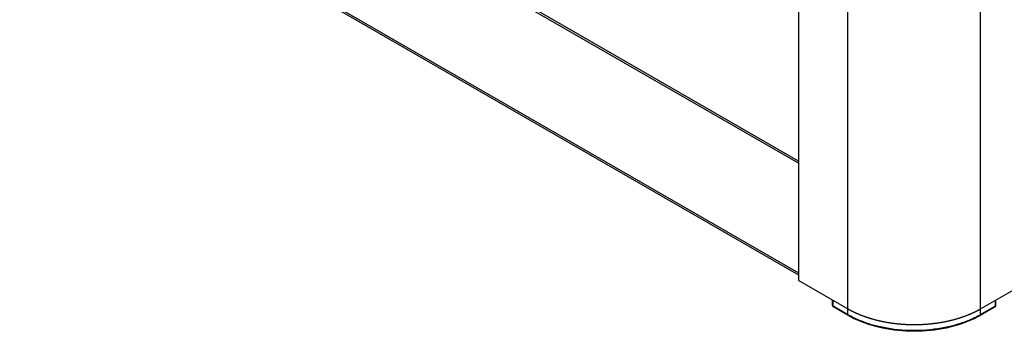
# Model space of a CAD drawing. Units: millimetres. Extents: x -1458 to 3101, y -188 to 3431.
# Drawn here: x 1057 to 1338, y 330 to 419 of the extents above; entities that cross this region are included whole.
import ezdxf

# ---------------------------------------------------------------- set-up
doc = ezdxf.new("R2010")
doc.units = ezdxf.units.MM
doc.header["$LTSCALE"] = 19.36
doc.layers.get('0').update_dxf_attribs({"linetype": 'CONTINUOUS'})

msp = doc.modelspace()

# ---------------------------------------------------------------- linework, layer by layer
at = {"color": 7, "linetype": 'Continuous'}
for p, q in [((1279.32, 1075.91), (1279.32, 344.2)), ((1279.32, 378.37), (1056.79, 506.8)), ((1293.5, 336.01), (1279.32, 344.2)), ((1340.56, 341.34), (1331.27, 335.98)), ((1289.07, 337.05), (1289.07, 338.57)), ((1335.75, 337.05), (1335.75, 338.57)), ((1293.57, 334.17), (1289.32, 336.62)), ((1293.61, 335.95), (1293.5, 336.01)), ((1293.72, 335.89), (1293.61, 335.95)), ((1293.83, 335.83), (1293.72, 335.89)), ((1293.94, 335.77), (1293.83, 335.83)), ((1294.05, 335.71), (1293.94, 335.77)), ((1294.16, 335.65), (1294.05, 335.71)), ((1294.27, 335.59), (1294.16, 335.65)), ((1294.38, 335.53), (1294.27, 335.59)), ((1294.5, 335.47), (1294.38, 335.53)), ((1294.61, 335.41), (1294.5, 335.47)), ((1294.72, 335.35), (1294.61, 335.41)), ((1294.84, 335.29), (1294.72, 335.35)), ((1294.95, 335.24), (1294.84, 335.29)), ((1295.07, 335.18), (1294.95, 335.24)), ((1295.19, 335.12), (1295.07, 335.18)), ((1295.3, 335.06), (1295.19, 335.12)), ((1295.42, 335.01), (1295.3, 335.06)), ((1295.54, 334.95), (1295.42, 335.01)), ((1295.66, 334.9), (1295.54, 334.95)), ((1295.78, 334.84), (1295.66, 334.9)), ((1329.13, 334.88), (1329.01, 334.83)), ((1329.25, 334.93), (1329.13, 334.88)), ((1329.37, 334.99), (1329.25, 334.93)), ((1329.48, 335.05), (1329.37, 334.99)), ((1329.6, 335.1), (1329.48, 335.05)), ((1329.72, 335.16), (1329.6, 335.1)), ((1329.81, 335.21), (1329.72, 335.16)), ((1329.93, 335.26), (1329.81, 335.21)), ((1330.04, 335.32), (1329.93, 335.26)), ((1330.16, 335.38), (1330.04, 335.32)), ((1330.27, 335.44), (1330.16, 335.38)), ((1330.39, 335.5), (1330.27, 335.44)), ((1330.5, 335.56), (1330.39, 335.5)), ((1330.61, 335.62), (1330.5, 335.56)), ((1330.72, 335.68), (1330.61, 335.62)), ((1330.83, 335.74), (1330.72, 335.68)), ((1330.95, 335.8), (1330.83, 335.74)), ((1331.06, 335.86), (1330.95, 335.8)), ((1331.16, 335.92), (1331.06, 335.86)), ((1331.27, 335.98), (1331.16, 335.92)), ((1335.5, 336.62), (1331.26, 334.17)), ((1295.9, 334.79), (1295.78, 334.84)), ((1296.02, 334.73), (1295.9, 334.79)), ((1296.14, 334.68), (1296.02, 334.73)), ((1296.26, 334.63), (1296.14, 334.68)), ((1296.38, 334.58), (1296.26, 334.63)), ((1296.5, 334.52), (1296.38, 334.58)), ((1296.63, 334.47), (1296.5, 334.52)), ((1296.77, 334.41), (1296.63, 334.47)), ((1296.92, 334.35), (1296.77, 334.41)), ((1297.06, 334.29), (1296.92, 334.35)), ((1297.21, 334.23), (1297.06, 334.29)), ((1297.35, 334.18), (1297.21, 334.23)), ((1297.5, 334.12), (1297.35, 334.18)), ((1297.65, 334.06), (1297.5, 334.12)), ((1297.8, 334), (1297.65, 334.06)), ((1297.95, 333.95), (1297.8, 334)), ((1298.1, 333.89), (1297.95, 333.95)), ((1298.25, 333.84), (1298.1, 333.89)), ((1298.4, 333.79), (1298.25, 333.84)), ((1298.55, 333.73), (1298.4, 333.79)), ((1298.71, 333.68), (1298.55, 333.73)), ((1298.86, 333.63), (1298.71, 333.68)), ((1299.01, 333.57), (1298.86, 333.63)), ((1299.17, 333.52), (1299.01, 333.57)), ((1299.32, 333.47), (1299.17, 333.52)), ((1299.48, 333.42), (1299.32, 333.47)), ((1299.63, 333.37), (1299.48, 333.42)), ((1299.79, 333.33), (1299.63, 333.37)), ((1299.95, 333.28), (1299.79, 333.33)), ((1300.11, 333.23), (1299.95, 333.28)), ((1300.26, 333.18), (1300.11, 333.23)), ((1300.42, 333.14), (1300.26, 333.18)), ((1300.58, 333.09), (1300.42, 333.14)), ((1300.74, 333.05), (1300.58, 333.09)), ((1300.9, 333), (1300.74, 333.05)), ((1301.06, 332.96), (1300.9, 333)), ((1301.22, 332.91), (1301.06, 332.96)), ((1301.39, 332.87), (1301.22, 332.91)), ((1301.55, 332.83), (1301.39, 332.87)), ((1301.71, 332.79), (1301.55, 332.83)), ((1301.88, 332.75), (1301.71, 332.79)), ((1302.04, 332.71), (1301.88, 332.75)), ((1302.2, 332.67), (1302.04, 332.71)), ((1302.37, 332.63), (1302.2, 332.67)), ((1302.53, 332.59), (1302.37, 332.63)), ((1302.7, 332.55), (1302.53, 332.59)), ((1302.87, 332.52), (1302.7, 332.55)), ((1303.03, 332.48), (1302.87, 332.52)), ((1303.2, 332.45), (1303.03, 332.48)), ((1303.37, 332.41), (1303.2, 332.45)), ((1303.53, 332.38), (1303.37, 332.41)), ((1303.7, 332.34), (1303.53, 332.38)), ((1303.87, 332.31), (1303.7, 332.34)), ((1304.04, 332.28), (1303.87, 332.31)), ((1304.21, 332.25), (1304.04, 332.28)), ((1304.38, 332.21), (1304.21, 332.25)), ((1304.55, 332.18), (1304.38, 332.21)), ((1304.72, 332.15), (1304.55, 332.18)), ((1304.89, 332.12), (1304.72, 332.15)), ((1305.06, 332.1), (1304.89, 332.12)), ((1305.23, 332.07), (1305.06, 332.1)), ((1305.4, 332.04), (1305.23, 332.07)), ((1319.62, 332.07), (1319.45, 332.05)), ((1319.79, 332.1), (1319.62, 332.07)), ((1319.96, 332.13), (1319.79, 332.1)), ((1320.13, 332.16), (1319.96, 332.13)), ((1320.3, 332.19), (1320.13, 332.16)), ((1320.47, 332.22), (1320.3, 332.19)), ((1320.64, 332.25), (1320.47, 332.22)), ((1320.81, 332.28), (1320.64, 332.25)), ((1320.98, 332.31), (1320.81, 332.28)), ((1321.15, 332.35), (1320.98, 332.31)), ((1321.32, 332.38), (1321.15, 332.35)), ((1321.48, 332.42), (1321.32, 332.38)), ((1321.65, 332.45), (1321.48, 332.42)), ((1321.82, 332.49), (1321.65, 332.45)), ((1321.98, 332.52), (1321.82, 332.49)), ((1322.15, 332.56), (1321.98, 332.52)), ((1322.32, 332.6), (1322.15, 332.56)), ((1322.48, 332.64), (1322.32, 332.6)), ((1322.65, 332.67), (1322.48, 332.64)), ((1322.81, 332.71), (1322.65, 332.67)), ((1322.97, 332.75), (1322.81, 332.71)), ((1323.14, 332.79), (1322.97, 332.75)), ((1323.3, 332.84), (1323.14, 332.79)), ((1323.46, 332.88), (1323.3, 332.84)), ((1323.62, 332.92), (1323.46, 332.88)), ((1323.78, 332.96), (1323.62, 332.92)), ((1323.95, 333.01), (1323.78, 332.96)), ((1324.11, 333.05), (1323.95, 333.01)), ((1324.27, 333.1), (1324.11, 333.05)), ((1324.4, 333.14), (1324.27, 333.1)), ((1324.56, 333.18), (1324.4, 333.14)), ((1324.72, 333.23), (1324.56, 333.18)), ((1324.88, 333.28), (1324.72, 333.23)), ((1325.03, 333.33), (1324.88, 333.28)), ((1325.19, 333.37), (1325.03, 333.33)), ((1325.35, 333.42), (1325.19, 333.37)), ((1325.5, 333.47), (1325.35, 333.42)), ((1325.66, 333.52), (1325.5, 333.47)), ((1325.81, 333.57), (1325.66, 333.52)), ((1325.97, 333.63), (1325.81, 333.57)), ((1326.05, 333.66), (1325.97, 333.63)), ((1326.21, 333.71), (1326.05, 333.66)), ((1326.36, 333.76), (1326.21, 333.71)), ((1326.51, 333.82), (1326.36, 333.76)), ((1326.66, 333.87), (1326.51, 333.82)), ((1326.81, 333.93), (1326.66, 333.87)), ((1326.96, 333.98), (1326.81, 333.93)), ((1327.11, 334.04), (1326.96, 333.98)), ((1327.26, 334.09), (1327.11, 334.04)), ((1327.41, 334.15), (1327.26, 334.09)), ((1327.55, 334.21), (1327.41, 334.15)), ((1327.7, 334.27), (1327.55, 334.21)), ((1327.85, 334.33), (1327.7, 334.27)), ((1327.99, 334.38), (1327.85, 334.33)), ((1328.14, 334.44), (1327.99, 334.38)), ((1328.28, 334.51), (1328.14, 334.44)), ((1328.4, 334.56), (1328.28, 334.51)), ((1328.53, 334.61), (1328.4, 334.56)), ((1328.65, 334.66), (1328.53, 334.61)), ((1328.77, 334.72), (1328.65, 334.66)), ((1328.89, 334.77), (1328.77, 334.72)), ((1329.01, 334.83), (1328.89, 334.77)), ((1305.57, 332.01), (1305.4, 332.04)), ((1305.75, 331.99), (1305.57, 332.01)), ((1305.92, 331.96), (1305.75, 331.99)), ((1306.09, 331.94), (1305.92, 331.96)), ((1306.27, 331.92), (1306.09, 331.94)), ((1306.44, 331.89), (1306.27, 331.92)), ((1306.61, 331.87), (1306.44, 331.89)), ((1306.79, 331.85), (1306.61, 331.87)), ((1306.96, 331.83), (1306.79, 331.85)), ((1307.13, 331.81), (1306.96, 331.83)), ((1307.31, 331.79), (1307.13, 331.81)), ((1307.48, 331.77), (1307.31, 331.79)), ((1307.66, 331.75), (1307.48, 331.77)), ((1307.83, 331.73), (1307.66, 331.75)), ((1308.01, 331.71), (1307.83, 331.73)), ((1308.19, 331.7), (1308.01, 331.71)), ((1308.36, 331.68), (1308.19, 331.7)), ((1308.54, 331.67), (1308.36, 331.68)), ((1308.71, 331.65), (1308.54, 331.67)), ((1308.89, 331.64), (1308.71, 331.65)), ((1309.07, 331.62), (1308.89, 331.64)), ((1309.24, 331.61), (1309.07, 331.62)), ((1309.42, 331.6), (1309.24, 331.61)), ((1309.6, 331.59), (1309.42, 331.6)), ((1309.77, 331.58), (1309.6, 331.59)), ((1309.95, 331.57), (1309.77, 331.58)), ((1310.13, 331.56), (1309.95, 331.57)), ((1310.3, 331.55), (1310.13, 331.56)), ((1310.48, 331.54), (1310.3, 331.55)), ((1310.66, 331.54), (1310.48, 331.54)), ((1310.84, 331.53), (1310.66, 331.54)), ((1311.02, 331.52), (1310.84, 331.53)), ((1311.19, 331.52), (1311.02, 331.52)), ((1311.37, 331.51), (1311.19, 331.52)), ((1311.55, 331.51), (1311.37, 331.51)), ((1311.73, 331.51), (1311.55, 331.51)), ((1311.9, 331.51), (1311.73, 331.51)), ((1312.08, 331.5), (1311.9, 331.51)), ((1312.26, 331.5), (1312.08, 331.5)), ((1312.44, 331.5), (1312.26, 331.5)), ((1312.62, 331.5), (1312.44, 331.5)), ((1312.79, 331.5), (1312.62, 331.5)), ((1312.97, 331.51), (1312.79, 331.5)), ((1313.15, 331.51), (1312.97, 331.51)), ((1313.33, 331.51), (1313.15, 331.51)), ((1313.51, 331.52), (1313.33, 331.51)), ((1313.66, 331.52), (1313.51, 331.52)), ((1313.84, 331.52), (1313.66, 331.52)), ((1314.01, 331.53), (1313.84, 331.52)), ((1314.19, 331.54), (1314.01, 331.53)), ((1314.37, 331.54), (1314.19, 331.54)), ((1314.55, 331.55), (1314.37, 331.54)), ((1314.72, 331.56), (1314.55, 331.55)), ((1314.9, 331.57), (1314.72, 331.56)), ((1315.08, 331.58), (1314.9, 331.57)), ((1315.25, 331.59), (1315.08, 331.58)), ((1315.43, 331.6), (1315.25, 331.59)), ((1315.61, 331.61), (1315.43, 331.6)), ((1315.78, 331.63), (1315.61, 331.61)), ((1315.96, 331.64), (1315.78, 331.63)), ((1316.14, 331.65), (1315.96, 331.64)), ((1316.31, 331.67), (1316.14, 331.65)), ((1316.49, 331.68), (1316.31, 331.67)), ((1316.67, 331.7), (1316.49, 331.68)), ((1316.84, 331.72), (1316.67, 331.7)), ((1317.02, 331.73), (1316.84, 331.72)), ((1317.19, 331.75), (1317.02, 331.73)), ((1317.37, 331.77), (1317.19, 331.75)), ((1317.54, 331.79), (1317.37, 331.77)), ((1317.72, 331.81), (1317.54, 331.79)), ((1317.89, 331.83), (1317.72, 331.81)), ((1318.06, 331.85), (1317.89, 331.83)), ((1318.24, 331.87), (1318.06, 331.85)), ((1318.41, 331.9), (1318.24, 331.87)), ((1318.58, 331.92), (1318.41, 331.9)), ((1318.76, 331.94), (1318.58, 331.92)), ((1318.93, 331.97), (1318.76, 331.94)), ((1319.1, 331.99), (1318.93, 331.97)), ((1319.28, 332.02), (1319.1, 331.99)), ((1319.45, 332.05), (1319.28, 332.02))]:
    msp.add_line(p, q, dxfattribs=at)
at = {"color": 9, "linetype": 'Continuous'}
for p, q in [((1293.46, 334.4), (1293.46, 1069.38)), ((1331.36, 334.4), (1331.36, 1069.38)), ((1056.79, 474.79), (1279.32, 346.36)), ((1289.22, 336.85), (1289.22, 338.48)), ((1335.61, 336.85), (1335.61, 338.48)), ((1293.46, 334.4), (1289.22, 336.85)), ((1289.32, 336.62), (1289.31, 336.63)), ((1335.61, 336.85), (1331.36, 334.4)), ((1293.85, 334.18), (1293.46, 334.4)), ((1293.57, 334.17), (1293.57, 334.17))]:
    msp.add_line(p, q, dxfattribs=at)
at = {"color": 3, "linetype": 'Continuous'}
for p, q in [((1279.32, 377.72), (1056.79, 506.15)), ((1056.75, 474.27), (1279.32, 345.82))]:
    msp.add_line(p, q, dxfattribs=at)
at = {"color": 9, "linetype": 'Continuous'}
for points in [[(1289.07, 337.05), (1289.08, 337.01), (1289.09, 336.98), (1289.11, 336.94), (1289.14, 336.91), (1289.18, 336.88), (1289.22, 336.85)], [(1289.31, 336.63), (1289.29, 336.65), (1289.27, 336.67), (1289.25, 336.7), (1289.24, 336.73), (1289.23, 336.77), (1289.22, 336.81), (1289.22, 336.85)], [(1335.5, 336.62), (1335.52, 336.63), (1335.54, 336.65), (1335.56, 336.67), (1335.58, 336.7), (1335.59, 336.73), (1335.6, 336.77), (1335.6, 336.81), (1335.61, 336.85)], [(1335.61, 336.85), (1335.65, 336.88), (1335.69, 336.91), (1335.71, 336.94), (1335.74, 336.98), (1335.75, 337.01), (1335.75, 337.05)], [(1293.57, 334.17), (1293.54, 334.19), (1293.51, 334.22), (1293.49, 334.26), (1293.47, 334.3), (1293.47, 334.35), (1293.46, 334.4)], [(1331.36, 334.4), (1330.98, 334.18), (1330.56, 333.96), (1330.12, 333.72), (1329.64, 333.49), (1329.14, 333.25), (1328.6, 333.01), (1328.03, 332.77), (1327.43, 332.53), (1326.79, 332.28), (1326.11, 332.04), (1325.39, 331.8), (1324.63, 331.57), (1323.83, 331.34), (1322.99, 331.13), (1322.11, 330.92), (1321.18, 330.72), (1320.21, 330.54), (1319.2, 330.37), (1318.14, 330.23), (1317.04, 330.1), (1315.92, 330), (1314.78, 329.93), (1313.61, 329.88), (1312.44, 329.87), (1311.27, 329.88), (1310.1, 329.93), (1308.96, 330), (1307.83, 330.1), (1306.73, 330.22), (1305.67, 330.37), (1304.66, 330.53), (1303.68, 330.71), (1302.75, 330.91), (1301.86, 331.12), (1301.02, 331.34), (1300.22, 331.56), (1299.46, 331.8), (1298.74, 332.03), (1298.06, 332.28), (1297.41, 332.52), (1296.81, 332.76), (1296.23, 333.01), (1295.7, 333.25), (1295.19, 333.49), (1294.71, 333.72), (1294.27, 333.95), (1293.85, 334.18)], [(1331.26, 334.17), (1331.29, 334.19), (1331.32, 334.22), (1331.34, 334.26), (1331.35, 334.3), (1331.36, 334.35), (1331.36, 334.4)]]:
    msp.add_lwpolyline(points, dxfattribs=at)
at = {"color": 7, "linetype": 'Continuous'}
for points in [[(1295.7, 334.88), (1294.93, 335.25), (1294.19, 335.63), (1293.46, 336.03)], [(1329.12, 334.88), (1328.33, 334.53), (1327.51, 334.19), (1326.67, 333.87), (1325.81, 333.58), (1324.94, 333.3), (1324.04, 333.03), (1323.13, 332.79), (1322.2, 332.57), (1321.26, 332.37), (1320.31, 332.19), (1319.35, 332.03), (1318.38, 331.89), (1317.4, 331.77), (1316.41, 331.68), (1315.41, 331.6), (1314.42, 331.55), (1313.41, 331.51), (1312.41, 331.5), (1311.41, 331.51), (1310.41, 331.55), (1309.41, 331.6), (1308.42, 331.68), (1307.43, 331.77), (1306.45, 331.89), (1305.48, 332.03), (1304.51, 332.19), (1303.56, 332.37), (1302.62, 332.57), (1301.7, 332.79), (1300.78, 333.03), (1299.89, 333.3), (1299.01, 333.58), (1298.15, 333.87), (1297.32, 334.19), (1296.5, 334.53), (1295.7, 334.88)], [(1331.36, 336.03), (1330.64, 335.63), (1329.89, 335.25), (1329.12, 334.88)], [(1331.26, 334.17), (1330.41, 333.7), (1329.53, 333.26), (1328.62, 332.84), (1327.68, 332.44), (1326.71, 332.06), (1325.72, 331.72), (1324.69, 331.39), (1323.65, 331.1), (1322.59, 330.83), (1321.5, 330.58), (1320.4, 330.37), (1319.29, 330.18), (1318.16, 330.02), (1317.02, 329.89), (1315.88, 329.79), (1314.72, 329.72), (1313.57, 329.67), (1312.41, 329.66), (1311.25, 329.67), (1310.09, 329.72), (1308.94, 329.79), (1307.79, 329.89), (1306.66, 330.02), (1305.53, 330.18), (1304.42, 330.37), (1303.32, 330.58), (1302.23, 330.83), (1301.17, 331.1), (1300.13, 331.39), (1299.11, 331.72), (1298.11, 332.07), (1297.14, 332.44), (1296.2, 332.84), (1295.29, 333.26), (1294.41, 333.7), (1293.57, 334.17)]]:
    msp.add_lwpolyline(points, dxfattribs=at)
for centre, start, end in [((1289.57, 337.05), 179.9834, 240.0088), ((1335.25, 337.05), 299.9912, 0.0166)]:
    msp.add_arc(centre, 0.5, start, end, dxfattribs=at)

doc.saveas('drawing.dxf')
